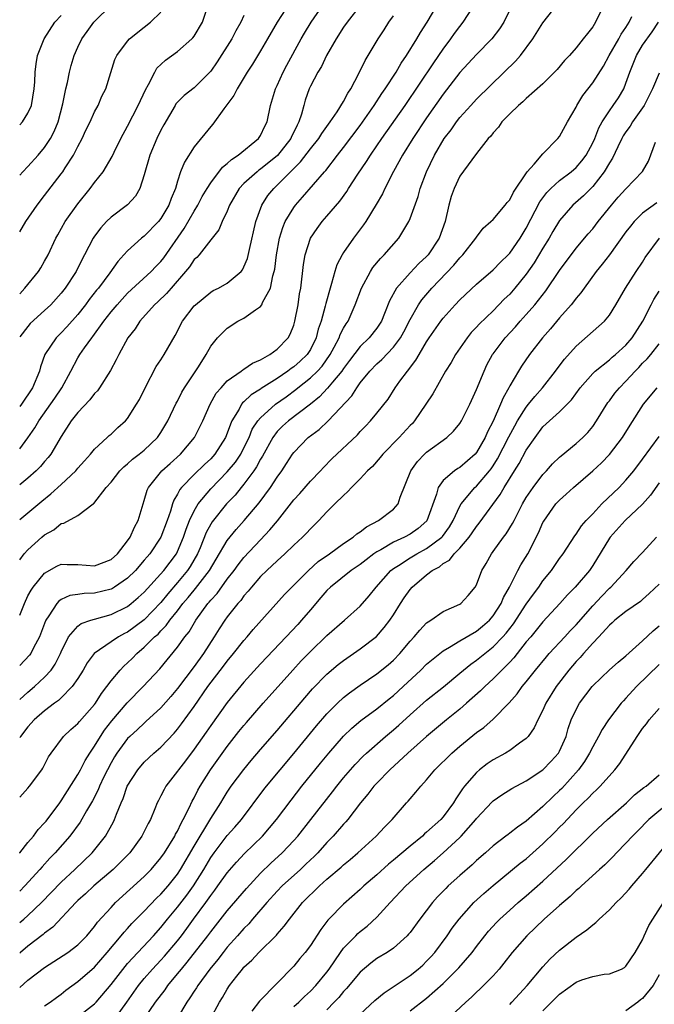
# Model space of a CAD drawing. Units: inches. Extents: x 2499000 to 2502000, y 1476000 to 1479000.
# Drawn here: x 2499000 to 2499076, y 1478169 to 1478287 of the extents above; entities that cross this region are included whole.
import ezdxf

# ---------------------------------------------------------------- set-up
doc = ezdxf.new("R2010")
doc.units = ezdxf.units.IN
doc.header["$MEASUREMENT"] = 0
doc.layers.add('LD24991476_2ft', color=162, linetype='Continuous')

msp = doc.modelspace()

# ---------------------------------------------------------------- linework, layer by layer
at = {"layer": 'LD24991476_2ft'}
for points, elevation in [([(2499032.58, 1478289.42), (2499031.02, 1478287), (2499029.82, 1478285), (2499029, 1478283.57), (2499028.03, 1478281.97), (2499027.38, 1478281), (2499026.17, 1478279), (2499025.8, 1478278.2), (2499024.57, 1478276.57), (2499023.25, 1478274.75), (2499023, 1478274.46), (2499021, 1478271.99), (2499019.83, 1478270.17), (2499019.37, 1478269), (2499019, 1478267.89), (2499018.75, 1478267), (2499018.22, 1478265.78), (2499017.96, 1478265), (2499017, 1478263.38), (2499016.7, 1478263), (2499015, 1478261.24), (2499014.68, 1478261), (2499013, 1478259.5), (2499012.55, 1478259), (2499011.8, 1478258.21), (2499010.84, 1478256.84), (2499009.48, 1478255), (2499009.26, 1478254.74), (2499008.38, 1478253.62), (2499007.93, 1478253), (2499007, 1478251.81), (2499005.68, 1478250.32), (2499005, 1478249.6), (2499004.38, 1478249), (2499003.01, 1478246.99), (2499002.5, 1478245.5), (2499002.38, 1478245), (2499001.55, 1478243), (2499000.2, 1478241), (2499000, 1478240.72)], 7734), ([(2499000, 1478205.47), (2499001, 1478206.35), (2499001.78, 1478207), (2499003, 1478208.14), (2499003.79, 1478209), (2499004.29, 1478209.71), (2499004.92, 1478211), (2499005, 1478211.2), (2499005.89, 1478213), (2499007, 1478214.28), (2499007.41, 1478214.59), (2499008.55, 1478215), (2499009, 1478215.14), (2499011, 1478215.68), (2499013, 1478216.66), (2499013.43, 1478217), (2499014.28, 1478217.72), (2499015, 1478218.39), (2499017.34, 1478221), (2499018.87, 1478223), (2499019, 1478223.26), (2499019.73, 1478225), (2499020.04, 1478225.96), (2499020.44, 1478227), (2499021, 1478228.18), (2499021.49, 1478229), (2499023, 1478230.81), (2499025, 1478232.86), (2499025.97, 1478234.03), (2499026.61, 1478235), (2499027, 1478235.75), (2499027.61, 1478237), (2499028.01, 1478237.99), (2499028.68, 1478239), (2499029, 1478239.39), (2499030.81, 1478241), (2499032.09, 1478241.91), (2499033.23, 1478242.77), (2499033.49, 1478243), (2499035, 1478244.2), (2499035.84, 1478245), (2499036.4, 1478245.6), (2499037.39, 1478247), (2499037.88, 1478247.88), (2499038.46, 1478249), (2499038.6, 1478249.4), (2499039, 1478250.17), (2499039.31, 1478250.69), (2499039.53, 1478251), (2499040.41, 1478253), (2499041.15, 1478255), (2499042.22, 1478257), (2499042.52, 1478257.48), (2499043.43, 1478258.57), (2499043.88, 1478259), (2499045.65, 1478261), (2499046.84, 1478263), (2499047, 1478263.39), (2499047.96, 1478266.04), (2499048.23, 1478267), (2499048.97, 1478269), (2499049.93, 1478271), (2499051.12, 1478273), (2499051.94, 1478274.06), (2499052.58, 1478275), (2499053, 1478275.55), (2499054.3, 1478277), (2499055, 1478277.76), (2499058.35, 1478281), (2499059.68, 1478282.32), (2499060.28, 1478283), (2499061.8, 1478285), (2499063, 1478286.93), (2499064.79, 1478289.21)], 7720), ([(2499000, 1478268.59), (2499000.38, 1478269), (2499001, 1478269.64), (2499002.21, 1478271), (2499003, 1478271.93), (2499003.71, 1478273), (2499004.16, 1478273.84), (2499004.63, 1478275), (2499005.19, 1478277.19), (2499005.55, 1478279), (2499005.74, 1478279.74), (2499006, 1478281), (2499006.2, 1478281.8), (2499006.57, 1478283), (2499007, 1478284.01), (2499007.48, 1478285), (2499008.11, 1478285.89), (2499008.93, 1478287), (2499009, 1478287.08), (2499011, 1478289.05)], 7742), ([(2499041, 1478289.04), (2499039.41, 1478287), (2499039, 1478286.41), (2499038.1, 1478285), (2499036.94, 1478283), (2499036.32, 1478281.68), (2499035.89, 1478281), (2499035, 1478279.33), (2499034.85, 1478279), (2499034.37, 1478277.63), (2499034.2, 1478277), (2499033.93, 1478275.93), (2499033.62, 1478275), (2499033.39, 1478274.61), (2499033, 1478273.78), (2499032.74, 1478273.27), (2499032.63, 1478273), (2499031.03, 1478270.97), (2499029, 1478269.3), (2499028.81, 1478269.19), (2499028.58, 1478269), (2499027, 1478267.59), (2499026.43, 1478267), (2499025.28, 1478265), (2499025, 1478264.28), (2499024.38, 1478263), (2499023.99, 1478262.01), (2499023, 1478260.8), (2499021.59, 1478259), (2499021.31, 1478258.69), (2499021, 1478258.43), (2499020.44, 1478257.56), (2499019.98, 1478257), (2499018.22, 1478255), (2499017.66, 1478254.34), (2499016.64, 1478253.36), (2499016.24, 1478253), (2499014.48, 1478251), (2499013.91, 1478250.09), (2499013.04, 1478249), (2499011.93, 1478247), (2499011.63, 1478246.37), (2499010.93, 1478245.07), (2499009.62, 1478243), (2499009.36, 1478242.64), (2499009, 1478242.3), (2499008.45, 1478241.55), (2499007, 1478240.02), (2499006.19, 1478239), (2499005, 1478237.14), (2499003.74, 1478235), (2499003.41, 1478234.59), (2499003, 1478234.12), (2499002.5, 1478233.5), (2499001.99, 1478233), (2499001, 1478232.12), (2499000, 1478231.29)], 7730), ([(2499000, 1478235.63), (2499001, 1478236.96), (2499001.82, 1478238.18), (2499002.29, 1478239), (2499004.25, 1478241.75), (2499005.09, 1478243), (2499006.14, 1478245), (2499007, 1478246.59), (2499007.24, 1478247), (2499007.8, 1478247.8), (2499008.67, 1478249), (2499008.82, 1478249.18), (2499010.12, 1478251), (2499011, 1478252.13), (2499011.73, 1478253), (2499012.33, 1478253.67), (2499013, 1478254.37), (2499015.83, 1478257), (2499016.39, 1478257.61), (2499017, 1478258.2), (2499017.36, 1478258.64), (2499019.81, 1478262.19), (2499021, 1478264.26), (2499021.46, 1478265), (2499021.98, 1478266.02), (2499022.56, 1478267), (2499023, 1478267.69), (2499024.43, 1478269.57), (2499025, 1478270), (2499025.5, 1478270.5), (2499026.32, 1478271), (2499028.76, 1478273), (2499029, 1478273.37), (2499029.51, 1478274.49), (2499029.79, 1478275), (2499030.21, 1478277), (2499030.79, 1478279), (2499031, 1478279.41), (2499031.73, 1478281), (2499032.16, 1478281.84), (2499033.89, 1478285), (2499034.29, 1478285.71), (2499035.09, 1478287), (2499036.45, 1478289)], 7732), ([(2499000, 1478222.28), (2499000.55, 1478223), (2499001, 1478223.47), (2499002.65, 1478225), (2499003, 1478225.3), (2499004.11, 1478225.89), (2499005, 1478226.66), (2499005.31, 1478226.69), (2499007, 1478227.63), (2499008.84, 1478229), (2499008.94, 1478229.06), (2499010.42, 1478231), (2499011, 1478231.64), (2499012.05, 1478233), (2499012.53, 1478233.47), (2499013, 1478233.84), (2499013.6, 1478234.4), (2499014.4, 1478235), (2499015, 1478235.49), (2499016.59, 1478237), (2499016.77, 1478237.23), (2499017, 1478237.59), (2499017.85, 1478239), (2499018.86, 1478241.14), (2499019, 1478241.39), (2499019.54, 1478242.46), (2499019.86, 1478243), (2499021.51, 1478245.51), (2499022.46, 1478247), (2499023, 1478248), (2499023.83, 1478249), (2499024.4, 1478249.6), (2499025, 1478250.19), (2499026.25, 1478251), (2499027, 1478251.37), (2499028.39, 1478252.39), (2499029, 1478252.79), (2499029.15, 1478253), (2499029.25, 1478253.25), (2499030.18, 1478255), (2499030.47, 1478256.47), (2499030.64, 1478257), (2499030.71, 1478257.29), (2499030.93, 1478259), (2499031.3, 1478261), (2499031.69, 1478262.31), (2499031.98, 1478263), (2499033, 1478264.72), (2499033.21, 1478265), (2499034.07, 1478265.93), (2499036.7, 1478269), (2499036.85, 1478269.15), (2499038.26, 1478271), (2499039, 1478271.92), (2499041, 1478274.58), (2499042.7, 1478277), (2499043.59, 1478278.41), (2499044.01, 1478279), (2499045.31, 1478281), (2499045.93, 1478282.07), (2499046.58, 1478283), (2499047.82, 1478285), (2499048.24, 1478285.76), (2499049.05, 1478287), (2499050.22, 1478289)], 7726), ([(2499000, 1478215.6), (2499000.56, 1478217), (2499001, 1478217.92), (2499001.37, 1478218.63), (2499001.62, 1478219), (2499003, 1478220.65), (2499004.49, 1478221.51), (2499005, 1478221.75), (2499005.72, 1478221.72), (2499007, 1478221.73), (2499009, 1478221.56), (2499011, 1478222.31), (2499011.77, 1478223), (2499013, 1478224.55), (2499013.3, 1478225), (2499013.81, 1478226.19), (2499014.25, 1478227), (2499014.86, 1478229), (2499015, 1478229.4), (2499015.35, 1478230.65), (2499015.51, 1478231), (2499017.13, 1478233), (2499018.11, 1478233.89), (2499019.37, 1478235), (2499021.05, 1478237), (2499022.04, 1478239), (2499022.93, 1478241), (2499023.67, 1478242.33), (2499024.24, 1478243), (2499025, 1478243.81), (2499026.68, 1478245), (2499026.85, 1478245.15), (2499027, 1478245.22), (2499028.05, 1478245.95), (2499029, 1478246.37), (2499030.11, 1478247), (2499031, 1478247.65), (2499032.32, 1478249), (2499032.56, 1478249.44), (2499033, 1478250.52), (2499033.14, 1478251), (2499033.52, 1478253), (2499033.71, 1478254.29), (2499033.84, 1478255), (2499034.18, 1478257.82), (2499034.38, 1478259), (2499035, 1478261), (2499035.81, 1478262.19), (2499036.43, 1478263), (2499037, 1478263.64), (2499038.53, 1478265.47), (2499039.38, 1478266.62), (2499039.6, 1478267), (2499040.71, 1478268.71), (2499041.76, 1478270.24), (2499042.23, 1478271), (2499043, 1478272.11), (2499043.59, 1478273), (2499046.4, 1478277), (2499049.87, 1478282.13), (2499051, 1478283.76), (2499051.93, 1478285), (2499052.36, 1478285.64), (2499053, 1478286.49), (2499053.41, 1478287), (2499054.7, 1478289)], 7724), ([(2499059.26, 1478289), (2499058.29, 1478287), (2499057.78, 1478286.22), (2499056.83, 1478285), (2499055, 1478283.14), (2499053, 1478280.94), (2499051, 1478278.35), (2499049, 1478275.48), (2499047.32, 1478273), (2499046.08, 1478271), (2499045.02, 1478269.02), (2499043.98, 1478267), (2499043.67, 1478266.33), (2499042.94, 1478265.06), (2499041.67, 1478263), (2499041.39, 1478262.61), (2499040.19, 1478261), (2499039, 1478259.27), (2499038.83, 1478259), (2499038.2, 1478257.8), (2499037.95, 1478257), (2499037.56, 1478255.56), (2499037.37, 1478255), (2499036.86, 1478253.14), (2499036.8, 1478252.8), (2499036.3, 1478251), (2499035.95, 1478250.04), (2499035.7, 1478249), (2499035, 1478247.6), (2499034.62, 1478247), (2499033.79, 1478246.21), (2499033, 1478245.52), (2499032.68, 1478245.32), (2499032.28, 1478245), (2499031, 1478244.12), (2499029.09, 1478242.91), (2499029, 1478242.84), (2499027.86, 1478242.14), (2499027, 1478241.29), (2499026.84, 1478241.16), (2499026.72, 1478241), (2499026.41, 1478240.41), (2499025.55, 1478239), (2499025.37, 1478238.63), (2499025, 1478237.54), (2499024.78, 1478237), (2499023.51, 1478235), (2499023, 1478234.44), (2499022.25, 1478233.75), (2499021, 1478232.53), (2499019.49, 1478231), (2499019.27, 1478230.73), (2499019, 1478230.19), (2499018.54, 1478229.46), (2499018.38, 1478229), (2499018.14, 1478228.14), (2499017.74, 1478227), (2499016.98, 1478225), (2499015.65, 1478223), (2499015.35, 1478222.65), (2499015, 1478222.22), (2499013.94, 1478221), (2499013, 1478220.07), (2499011.43, 1478219), (2499011.17, 1478218.83), (2499011, 1478218.75), (2499009, 1478218.24), (2499007.78, 1478218.22), (2499007, 1478218.09), (2499006.04, 1478217.96), (2499005, 1478217.49), (2499004.71, 1478217.29), (2499004.47, 1478217), (2499003.52, 1478215.52), (2499003.15, 1478215), (2499003.09, 1478214.91), (2499002.37, 1478213), (2499001.66, 1478211.66), (2499001.34, 1478211), (2499001.2, 1478210.8), (2499000, 1478209.53)], 7722), ([(2499070.3, 1478289), (2499069.34, 1478287), (2499069, 1478286.45), (2499068.35, 1478285.65), (2499067.86, 1478285), (2499067, 1478283.92), (2499066.19, 1478283), (2499065.61, 1478282.39), (2499064.7, 1478281.3), (2499063, 1478279.6), (2499061, 1478277.84), (2499060.59, 1478277.41), (2499060.07, 1478277), (2499059, 1478275.97), (2499058.07, 1478275), (2499057.64, 1478274.36), (2499057, 1478273.71), (2499056.71, 1478273.29), (2499056.41, 1478273), (2499055, 1478271.19), (2499054.43, 1478270.43), (2499053, 1478268.48), (2499052.3, 1478267), (2499051.96, 1478266.04), (2499051.67, 1478265), (2499051.22, 1478263), (2499050.51, 1478261), (2499049.17, 1478259), (2499049, 1478258.82), (2499048.06, 1478257.94), (2499047, 1478256.84), (2499045.35, 1478255), (2499044.52, 1478253.48), (2499043.94, 1478251.94), (2499043.55, 1478251), (2499043.34, 1478250.66), (2499043, 1478250.16), (2499042.09, 1478249), (2499041, 1478247.95), (2499039.71, 1478246.29), (2499039, 1478245.32), (2499038.79, 1478245), (2499037.68, 1478243.68), (2499037.07, 1478242.93), (2499036.1, 1478241.9), (2499035, 1478241), (2499032.38, 1478239), (2499031.65, 1478238.35), (2499031, 1478237.71), (2499030.46, 1478237), (2499029.24, 1478234.76), (2499029, 1478234.39), (2499028.53, 1478233.47), (2499028.19, 1478233), (2499027, 1478231.4), (2499026.66, 1478231), (2499025.93, 1478230.07), (2499024.91, 1478229), (2499023.17, 1478226.83), (2499023, 1478226.55), (2499022.45, 1478225.55), (2499021.72, 1478223.72), (2499021.42, 1478223), (2499020.54, 1478221.46), (2499020.22, 1478221), (2499019, 1478219.55), (2499017.82, 1478218.18), (2499017, 1478217.15), (2499015, 1478215.05), (2499013, 1478213.57), (2499012.61, 1478213.39), (2499011.91, 1478213), (2499011, 1478212.4), (2499008.97, 1478211), (2499008.12, 1478209.88), (2499007.64, 1478209), (2499007, 1478207.99), (2499006.33, 1478207), (2499005, 1478205.66), (2499004.66, 1478205.34), (2499004.2, 1478205), (2499003, 1478204.08), (2499001.76, 1478203), (2499001, 1478202.17), (2499000.11, 1478201), (2499000, 1478200.83)], 7718), ([(2499000, 1478254.3), (2499000.63, 1478255), (2499002.25, 1478257), (2499002.55, 1478257.45), (2499003, 1478258.22), (2499003.42, 1478259), (2499004.35, 1478261), (2499004.58, 1478261.42), (2499005.49, 1478263), (2499007, 1478265.14), (2499008.49, 1478267), (2499009, 1478267.71), (2499010.04, 1478269), (2499011.15, 1478270.85), (2499011.38, 1478271.38), (2499012.18, 1478273), (2499013, 1478274.48), (2499014.28, 1478277), (2499015.13, 1478278.87), (2499015.51, 1478279.51), (2499016.27, 1478281), (2499016.53, 1478281.47), (2499017.55, 1478282.45), (2499019, 1478283.5), (2499020.71, 1478285), (2499020.86, 1478285.14), (2499021, 1478285.34), (2499022.02, 1478287), (2499022.48, 1478288.48)], 7738), ([(2499000, 1478261.79), (2499000.73, 1478263), (2499002.09, 1478265), (2499003, 1478266.13), (2499005, 1478268.75), (2499005.18, 1478269), (2499005.46, 1478269.46), (2499006.47, 1478271), (2499007, 1478272.03), (2499007.53, 1478273), (2499007.98, 1478274.02), (2499008.47, 1478275), (2499009, 1478276.22), (2499009.43, 1478277), (2499009.91, 1478278.09), (2499010.36, 1478279), (2499010.97, 1478280.97), (2499011.47, 1478282.53), (2499011.68, 1478283), (2499013, 1478284.75), (2499013.22, 1478285), (2499015, 1478286.41), (2499015.76, 1478287), (2499017, 1478288.23)], 7740), ([(2499000, 1478274.65), (2499000.32, 1478275), (2499001, 1478276.06), (2499001.42, 1478277), (2499001.76, 1478279), (2499001.83, 1478279.83), (2499001.86, 1478281), (2499001.99, 1478282.01), (2499002.16, 1478283), (2499002.95, 1478285), (2499004.24, 1478287), (2499005, 1478287.84)], 7744), ([(2499027, 1478287.81), (2499026.63, 1478287), (2499026.03, 1478285.97), (2499025.54, 1478285), (2499023.76, 1478282.24), (2499023, 1478281.13), (2499022.89, 1478281), (2499021, 1478279.12), (2499019.81, 1478278.19), (2499019, 1478277.39), (2499018.82, 1478277.18), (2499018.7, 1478277), (2499017.34, 1478274.66), (2499017, 1478274.03), (2499016.5, 1478273), (2499015.65, 1478271), (2499015, 1478268.65), (2499014.47, 1478267), (2499013.94, 1478266.06), (2499012.99, 1478265.01), (2499011, 1478263.52), (2499010.47, 1478263), (2499009.75, 1478262.25), (2499009, 1478261.25), (2499008.84, 1478261), (2499007.8, 1478259), (2499007.51, 1478258.49), (2499006.79, 1478257), (2499005.48, 1478255), (2499005, 1478254.4), (2499003.73, 1478253), (2499003, 1478252.3), (2499001.28, 1478250.72), (2499001, 1478250.39), (2499000, 1478249.12)], 7736), ([(2499000, 1478227.12), (2499001, 1478227.95), (2499002.65, 1478229.35), (2499003.76, 1478230.24), (2499005, 1478231.36), (2499006.75, 1478233), (2499007, 1478233.3), (2499007.8, 1478234.2), (2499008.54, 1478235), (2499009, 1478235.59), (2499010.54, 1478237), (2499010.77, 1478237.23), (2499011, 1478237.42), (2499011.81, 1478238.19), (2499012.73, 1478239), (2499013, 1478239.31), (2499014.08, 1478241), (2499014.41, 1478241.59), (2499015.1, 1478243), (2499016.44, 1478245.56), (2499017, 1478246.37), (2499017.41, 1478247), (2499018.7, 1478249.3), (2499019.59, 1478251), (2499021, 1478252.85), (2499021.15, 1478253), (2499023, 1478254.51), (2499023.31, 1478254.69), (2499023.94, 1478255), (2499025, 1478255.6), (2499026.66, 1478257), (2499026.81, 1478257.19), (2499027, 1478257.55), (2499027.43, 1478258.57), (2499027.66, 1478259.66), (2499028.44, 1478263), (2499029.14, 1478265), (2499029.87, 1478266.13), (2499030.58, 1478267), (2499031, 1478267.38), (2499032.61, 1478269), (2499032.81, 1478269.19), (2499033, 1478269.4), (2499033.81, 1478270.19), (2499035, 1478271.76), (2499036, 1478273), (2499036.38, 1478273.62), (2499037.4, 1478275), (2499038.23, 1478276.23), (2499039, 1478277.48), (2499039.52, 1478278.48), (2499039.88, 1478279), (2499040.84, 1478280.84), (2499041.58, 1478282.42), (2499041.95, 1478283), (2499043.17, 1478285), (2499043.9, 1478286.1), (2499044.46, 1478287), (2499045, 1478287.8)], 7728), ([(2499000, 1478193.71), (2499001, 1478194.79), (2499001.18, 1478195), (2499002.66, 1478197), (2499002.8, 1478197.2), (2499003.46, 1478198.54), (2499003.78, 1478199), (2499005.28, 1478201), (2499006.17, 1478201.83), (2499007, 1478202.56), (2499007.19, 1478202.81), (2499009, 1478204.86), (2499009.11, 1478205), (2499009.84, 1478206.16), (2499010.5, 1478207), (2499011, 1478207.69), (2499012.1, 1478209), (2499012.54, 1478209.46), (2499013, 1478209.87), (2499013.57, 1478210.43), (2499014.11, 1478211), (2499015, 1478211.74), (2499016.25, 1478213), (2499016.66, 1478213.34), (2499017, 1478213.72), (2499017.65, 1478214.35), (2499018.09, 1478215), (2499019, 1478216.14), (2499019.64, 1478217), (2499020.27, 1478217.73), (2499021, 1478218.63), (2499021.18, 1478218.82), (2499022.87, 1478221), (2499023.65, 1478222.35), (2499025, 1478224.61), (2499026.08, 1478225.92), (2499027.04, 1478227), (2499028.85, 1478229.15), (2499030.21, 1478231), (2499031, 1478232.21), (2499031.58, 1478233), (2499032.14, 1478233.86), (2499032.85, 1478235), (2499033, 1478235.2), (2499034.73, 1478237), (2499036.04, 1478237.96), (2499037.16, 1478239), (2499039.98, 1478242.02), (2499040.59, 1478243), (2499041, 1478243.57), (2499042.15, 1478245), (2499043, 1478245.87), (2499043.6, 1478246.4), (2499045, 1478247.87), (2499045.84, 1478249), (2499046.26, 1478249.74), (2499047, 1478251.23), (2499048.01, 1478253), (2499048.41, 1478253.59), (2499049.63, 1478255), (2499052.26, 1478257.74), (2499053, 1478258.64), (2499053.36, 1478259), (2499054.92, 1478261), (2499055, 1478261.13), (2499055.8, 1478262.2), (2499056.73, 1478263), (2499057, 1478263.27), (2499058.45, 1478265), (2499058.68, 1478265.32), (2499059, 1478265.63), (2499059.45, 1478266.55), (2499061.1, 1478269), (2499061.93, 1478269.93), (2499063, 1478271.17), (2499064.81, 1478273), (2499065, 1478273.24), (2499065.96, 1478275), (2499067, 1478276.8), (2499067.1, 1478277), (2499067.82, 1478278.18), (2499069, 1478279.71), (2499070.28, 1478281.72), (2499070.99, 1478283), (2499072.15, 1478285), (2499072.44, 1478285.56), (2499073, 1478286.38), (2499073.38, 1478287), (2499073.69, 1478287.69)], 7716), ([(2499000, 1478186.97), (2499000.03, 1478187), (2499001, 1478188.23), (2499001.65, 1478189), (2499002.22, 1478189.78), (2499003, 1478190.59), (2499003.18, 1478190.82), (2499004.83, 1478193), (2499005, 1478193.24), (2499007, 1478196.44), (2499007.32, 1478197), (2499007.89, 1478198.11), (2499008.44, 1478199), (2499009, 1478199.83), (2499009.71, 1478201), (2499010.23, 1478201.77), (2499011.11, 1478202.89), (2499012.94, 1478205.06), (2499014.86, 1478207), (2499016.86, 1478209.14), (2499019, 1478211.75), (2499019.9, 1478213), (2499020.39, 1478213.61), (2499021.2, 1478215), (2499022.64, 1478217), (2499022.81, 1478217.19), (2499023, 1478217.42), (2499023.77, 1478218.23), (2499025, 1478219.93), (2499025.83, 1478221), (2499026.31, 1478221.69), (2499027, 1478222.56), (2499029, 1478224.7), (2499030.13, 1478225.87), (2499031.03, 1478226.97), (2499033, 1478229.5), (2499033.72, 1478230.28), (2499035, 1478231.74), (2499036.23, 1478233), (2499036.59, 1478233.41), (2499037.57, 1478234.43), (2499040.67, 1478237.33), (2499041, 1478237.72), (2499041.62, 1478238.38), (2499042.24, 1478239), (2499043, 1478239.92), (2499044.37, 1478241.63), (2499045.22, 1478243), (2499045.78, 1478243.78), (2499046.68, 1478245), (2499047.7, 1478246.3), (2499048.09, 1478247), (2499049, 1478248.52), (2499049.31, 1478249), (2499050.7, 1478251), (2499051, 1478251.39), (2499052.45, 1478253), (2499053, 1478253.58), (2499055, 1478255.45), (2499057, 1478257.18), (2499057.89, 1478258.11), (2499058.82, 1478259), (2499059, 1478259.19), (2499060.27, 1478261), (2499061, 1478262.21), (2499062.63, 1478265.37), (2499063.48, 1478266.52), (2499063.96, 1478267), (2499065, 1478267.94), (2499066.39, 1478269), (2499067, 1478269.53), (2499067.69, 1478270.31), (2499068.19, 1478271), (2499069, 1478272.49), (2499069.23, 1478273), (2499069.72, 1478274.28), (2499070.13, 1478275), (2499071, 1478276.34), (2499071.47, 1478277), (2499072.08, 1478277.92), (2499072.73, 1478279), (2499073, 1478279.69), (2499073.45, 1478281), (2499074.25, 1478283), (2499075, 1478284.23), (2499076.15, 1478285.85), (2499076.9, 1478287)], 7714), ([(2499077, 1478280.86), (2499076.21, 1478279), (2499075.19, 1478277), (2499073.8, 1478275), (2499073.5, 1478274.5), (2499073, 1478273.83), (2499072.67, 1478273.33), (2499072.49, 1478273), (2499072, 1478272), (2499071.37, 1478270.63), (2499071, 1478270.09), (2499070.38, 1478269), (2499069, 1478267.25), (2499067.89, 1478266.11), (2499066.61, 1478265), (2499065, 1478263.14), (2499064.2, 1478261.8), (2499063.76, 1478261), (2499063, 1478259.79), (2499061.95, 1478258.05), (2499061, 1478256.69), (2499059.63, 1478255), (2499059, 1478254.27), (2499058.35, 1478253.65), (2499057, 1478252.27), (2499055.33, 1478250.67), (2499055, 1478250.29), (2499054.37, 1478249.63), (2499053.86, 1478249), (2499052.48, 1478247), (2499051.95, 1478246.05), (2499051.27, 1478245), (2499049.74, 1478242.26), (2499048.92, 1478241), (2499047.55, 1478239), (2499047.29, 1478238.71), (2499047, 1478238.43), (2499045.69, 1478237), (2499043.73, 1478235), (2499043.42, 1478234.58), (2499042.47, 1478233.53), (2499041.89, 1478233), (2499041, 1478232.03), (2499039.95, 1478231), (2499039.51, 1478230.49), (2499039, 1478230.04), (2499037.95, 1478229), (2499037, 1478228.04), (2499036.02, 1478227), (2499035, 1478226.02), (2499034.53, 1478225.47), (2499034.07, 1478225), (2499033, 1478224.04), (2499031.93, 1478223), (2499031, 1478222.17), (2499029.76, 1478221), (2499029, 1478220.25), (2499027.9, 1478219), (2499027.51, 1478218.49), (2499027, 1478217.93), (2499026.61, 1478217.39), (2499026.26, 1478217), (2499025, 1478215.4), (2499024.7, 1478215), (2499024.03, 1478213.97), (2499023.43, 1478213), (2499022.14, 1478211), (2499021, 1478209.44), (2499019, 1478206.79), (2499018.19, 1478205.81), (2499017, 1478204.45), (2499015.2, 1478202.8), (2499015, 1478202.62), (2499014.17, 1478201.83), (2499013.26, 1478201), (2499013, 1478200.75), (2499011.7, 1478199), (2499011.43, 1478198.57), (2499011, 1478197.84), (2499010.56, 1478197), (2499010.13, 1478196.13), (2499009.6, 1478195), (2499009.43, 1478194.57), (2499008.75, 1478193.25), (2499008.05, 1478192.05), (2499007.3, 1478190.7), (2499006.05, 1478189), (2499004.27, 1478187), (2499003.64, 1478186.36), (2499002.69, 1478185.31), (2499002.43, 1478185), (2499000.63, 1478183), (2499000, 1478182.38)], 7712), ([(2499000, 1478178.61), (2499000.48, 1478179), (2499001, 1478179.45), (2499002.64, 1478181), (2499005, 1478183.46), (2499006.65, 1478185), (2499008.73, 1478187), (2499010.33, 1478189), (2499011.28, 1478190.72), (2499011.41, 1478191), (2499011.64, 1478191.64), (2499012.21, 1478193), (2499012.45, 1478193.55), (2499012.96, 1478195), (2499014.22, 1478197), (2499015, 1478197.89), (2499016.17, 1478199), (2499017, 1478199.73), (2499018.59, 1478201.41), (2499019, 1478201.88), (2499019.49, 1478202.51), (2499021, 1478204.61), (2499022.67, 1478207), (2499024.54, 1478209.46), (2499025, 1478210.09), (2499025.76, 1478211), (2499027, 1478212.57), (2499027.39, 1478213), (2499028.13, 1478213.87), (2499031.9, 1478218.1), (2499032.76, 1478219), (2499034.76, 1478221), (2499035.94, 1478222.06), (2499037.29, 1478223), (2499039, 1478224.23), (2499040.17, 1478225), (2499040.61, 1478225.39), (2499041, 1478225.65), (2499041.74, 1478226.26), (2499043.19, 1478227), (2499045, 1478228.39), (2499045.55, 1478229), (2499045.81, 1478229.81), (2499047.08, 1478233), (2499047.88, 1478234.12), (2499048.75, 1478235), (2499049, 1478235.23), (2499051.42, 1478237), (2499052.23, 1478237.76), (2499053, 1478238.68), (2499053.2, 1478239), (2499054.19, 1478241), (2499055, 1478242.79), (2499055.91, 1478245), (2499056.26, 1478245.74), (2499056.94, 1478247), (2499057, 1478247.09), (2499058.45, 1478249), (2499059.68, 1478250.32), (2499060.26, 1478251), (2499061, 1478251.82), (2499062.01, 1478253), (2499063.33, 1478254.67), (2499065, 1478257.1), (2499067, 1478259.79), (2499068.46, 1478261.54), (2499069, 1478262.15), (2499069.66, 1478263), (2499071.26, 1478265), (2499072.06, 1478265.94), (2499073, 1478266.96), (2499074.97, 1478269.03), (2499075.72, 1478270.28), (2499076.56, 1478272.56)], 7710), ([(2499076.73, 1478265.27), (2499075, 1478264), (2499073.97, 1478263), (2499073.53, 1478262.47), (2499073, 1478261.77), (2499071, 1478259.01), (2499070.14, 1478257.86), (2499069.43, 1478257), (2499067.95, 1478255), (2499067.57, 1478254.43), (2499067, 1478253.79), (2499066.67, 1478253.33), (2499066.39, 1478253), (2499065, 1478251.42), (2499063.91, 1478250.09), (2499062.96, 1478249), (2499061.4, 1478247), (2499060.41, 1478245.59), (2499060.04, 1478245), (2499059, 1478243.24), (2499058.88, 1478243), (2499058.2, 1478241.8), (2499057.89, 1478241), (2499057, 1478238.98), (2499056.32, 1478237.68), (2499056.04, 1478237), (2499055, 1478235.19), (2499054.83, 1478235), (2499053, 1478233.41), (2499052.74, 1478233.26), (2499052.37, 1478233), (2499051, 1478231.82), (2499050.39, 1478231), (2499050.19, 1478230.19), (2499049.02, 1478226.98), (2499047.96, 1478226.03), (2499047, 1478225.37), (2499046.33, 1478225), (2499045, 1478224.39), (2499043.49, 1478223.49), (2499043, 1478223.23), (2499042.66, 1478223), (2499041.71, 1478222.29), (2499041, 1478221.73), (2499039.92, 1478221), (2499037.41, 1478219), (2499037, 1478218.6), (2499036.27, 1478217.73), (2499035, 1478216.26), (2499033.95, 1478215), (2499033.5, 1478214.5), (2499032.1, 1478213), (2499029, 1478209.75), (2499027, 1478207.56), (2499025, 1478205.11), (2499023, 1478202.33), (2499022.46, 1478201.54), (2499021, 1478199.47), (2499019.95, 1478198.05), (2499019.12, 1478197), (2499019, 1478196.81), (2499017.6, 1478195), (2499017.38, 1478194.62), (2499017, 1478193.85), (2499016.7, 1478193.3), (2499016.55, 1478193), (2499016.27, 1478192.27), (2499015.73, 1478191), (2499015.46, 1478190.54), (2499014.7, 1478189), (2499013.25, 1478187), (2499012.15, 1478185.85), (2499011.27, 1478185), (2499008.92, 1478183), (2499007.93, 1478182.07), (2499007, 1478181.25), (2499006.74, 1478181), (2499003.98, 1478178.02), (2499003, 1478177.31), (2499002.84, 1478177.16), (2499001, 1478175.74), (2499000.11, 1478175), (2499000, 1478174.91)], 7708), ([(2499000, 1478170.78), (2499001, 1478171.67), (2499003, 1478173.2), (2499004.11, 1478173.89), (2499005.78, 1478175), (2499007, 1478175.93), (2499008.07, 1478177), (2499009, 1478178.1), (2499009.37, 1478178.63), (2499011, 1478180.42), (2499011.55, 1478181), (2499015, 1478184.14), (2499015.84, 1478185), (2499017, 1478186.38), (2499017.43, 1478187), (2499018.67, 1478189), (2499018.77, 1478189.23), (2499019, 1478189.6), (2499019.44, 1478190.56), (2499019.7, 1478191), (2499020.41, 1478192.41), (2499020.78, 1478193.22), (2499021, 1478193.62), (2499021.46, 1478194.54), (2499021.73, 1478195), (2499022.99, 1478197), (2499025, 1478199.81), (2499026.4, 1478201.6), (2499027, 1478202.34), (2499027.3, 1478202.7), (2499029.32, 1478205), (2499032.89, 1478209), (2499033.9, 1478210.1), (2499035, 1478211.24), (2499037, 1478213.17), (2499039.1, 1478215), (2499041, 1478216.71), (2499042.08, 1478217.92), (2499042.93, 1478219), (2499044.7, 1478221), (2499045, 1478221.23), (2499045.61, 1478221.61), (2499047, 1478222.53), (2499047.81, 1478223), (2499049, 1478223.62), (2499050.83, 1478225), (2499050.91, 1478225.09), (2499051.74, 1478226.26), (2499052.19, 1478227), (2499053, 1478228.75), (2499053.15, 1478229), (2499054.82, 1478231), (2499055, 1478231.15), (2499056.56, 1478233), (2499056.75, 1478233.25), (2499057, 1478233.6), (2499057.55, 1478234.45), (2499058.9, 1478237.1), (2499059.6, 1478238.4), (2499059.95, 1478239), (2499061, 1478240.66), (2499061.28, 1478241), (2499062.04, 1478241.96), (2499062.95, 1478243), (2499064.51, 1478245), (2499064.71, 1478245.29), (2499065.58, 1478246.42), (2499067, 1478248.01), (2499070.4, 1478251), (2499071, 1478251.75), (2499071.77, 1478253), (2499072.93, 1478255), (2499074.24, 1478257), (2499075, 1478258.13), (2499075.33, 1478258.67), (2499077.02, 1478261)], 7706), ([(2499003, 1478168.56), (2499003.65, 1478169), (2499004.42, 1478169.58), (2499005, 1478169.99), (2499005.56, 1478170.44), (2499007, 1478171.49), (2499009, 1478173.24), (2499010.55, 1478175), (2499012.23, 1478177), (2499012.57, 1478177.43), (2499013, 1478177.89), (2499013.52, 1478178.48), (2499015, 1478179.97), (2499016.48, 1478181.52), (2499017, 1478182.01), (2499017.87, 1478183), (2499019, 1478184.41), (2499019.38, 1478185), (2499021, 1478187.81), (2499023, 1478191.13), (2499024.2, 1478193), (2499024.49, 1478193.51), (2499025, 1478194.3), (2499025.48, 1478195), (2499026.98, 1478197.02), (2499027.88, 1478198.12), (2499029, 1478199.44), (2499031, 1478201.74), (2499034.33, 1478205.67), (2499035.27, 1478206.73), (2499037, 1478208.49), (2499038.34, 1478209.66), (2499039, 1478210.17), (2499041, 1478211.56), (2499042.95, 1478213.05), (2499043.89, 1478214.11), (2499044.57, 1478215), (2499045, 1478215.64), (2499045.86, 1478217), (2499046.31, 1478217.69), (2499047, 1478218.7), (2499047.25, 1478219), (2499049, 1478220.48), (2499049.67, 1478221), (2499050.55, 1478221.45), (2499051, 1478221.82), (2499051.75, 1478222.25), (2499052.33, 1478223), (2499053, 1478223.69), (2499054.11, 1478225), (2499054.48, 1478225.52), (2499055, 1478226.3), (2499055.32, 1478226.68), (2499057.85, 1478230.15), (2499058.32, 1478231), (2499059.56, 1478233), (2499060.13, 1478233.87), (2499061, 1478235.48), (2499062.05, 1478237), (2499063, 1478238.27), (2499065, 1478240.08), (2499066.46, 1478241.54), (2499067.5, 1478243), (2499069, 1478244.71), (2499069.3, 1478245), (2499071, 1478246.36), (2499071.33, 1478246.67), (2499071.74, 1478247), (2499073, 1478248.13), (2499073.74, 1478249), (2499075.03, 1478251), (2499076.04, 1478253), (2499076.37, 1478253.63), (2499077, 1478254.63)], 7704), ([(2499007, 1478167.25), (2499009, 1478168.79), (2499009.2, 1478169), (2499011, 1478171.14), (2499012.69, 1478173.31), (2499013, 1478173.66), (2499016.1, 1478177), (2499017, 1478178.01), (2499017.78, 1478179), (2499019, 1478180.44), (2499020.11, 1478181.89), (2499020.91, 1478183), (2499022.17, 1478185), (2499023, 1478186.43), (2499023.4, 1478187), (2499025, 1478189.09), (2499025.91, 1478190.09), (2499026.69, 1478191), (2499029.4, 1478194.6), (2499029.71, 1478195), (2499033, 1478198.97), (2499035.72, 1478202.28), (2499037, 1478203.74), (2499038.27, 1478205), (2499039, 1478205.69), (2499039.73, 1478206.27), (2499041, 1478207.2), (2499043, 1478208.55), (2499044.36, 1478209.64), (2499045, 1478210.21), (2499045.77, 1478211), (2499047, 1478212.47), (2499047.5, 1478213), (2499048.18, 1478213.82), (2499049, 1478214.67), (2499049.18, 1478214.82), (2499049.51, 1478215), (2499051, 1478216.05), (2499053, 1478216.93), (2499053.1, 1478217), (2499054.01, 1478217.99), (2499054.85, 1478219), (2499055, 1478219.25), (2499055.64, 1478221), (2499056.15, 1478221.85), (2499056.79, 1478223), (2499057, 1478223.27), (2499058.27, 1478225), (2499058.59, 1478225.41), (2499059.35, 1478226.65), (2499059.52, 1478227), (2499060.55, 1478229), (2499061, 1478229.78), (2499061.82, 1478231), (2499063, 1478232.54), (2499063.45, 1478233), (2499064.17, 1478233.83), (2499065, 1478234.64), (2499065.19, 1478234.81), (2499067, 1478236.27), (2499067.8, 1478237), (2499068.4, 1478237.6), (2499069, 1478238.34), (2499069.46, 1478239), (2499070.8, 1478241.2), (2499071, 1478241.43), (2499071.67, 1478242.33), (2499072.21, 1478243), (2499073, 1478243.79), (2499074.1, 1478245), (2499074.55, 1478245.45), (2499075, 1478245.94), (2499075.54, 1478246.46), (2499075.99, 1478247), (2499077, 1478248.28)], 7702), ([(2499011.44, 1478167), (2499012.89, 1478169), (2499014.29, 1478171), (2499015, 1478171.85), (2499016.01, 1478173), (2499017, 1478174.05), (2499017.45, 1478174.55), (2499019, 1478176.39), (2499019.48, 1478177), (2499020.13, 1478177.87), (2499020.93, 1478179), (2499022.4, 1478181), (2499023, 1478181.86), (2499023.5, 1478182.5), (2499023.87, 1478183), (2499025, 1478184.58), (2499026.12, 1478185.88), (2499027.08, 1478186.92), (2499029.23, 1478189), (2499030.93, 1478191), (2499032.67, 1478193.33), (2499033.98, 1478195), (2499036.21, 1478197.79), (2499037.21, 1478199), (2499039, 1478201.02), (2499040.01, 1478201.99), (2499041.09, 1478202.91), (2499043, 1478204.35), (2499044.47, 1478205.53), (2499045, 1478205.94), (2499046.16, 1478207), (2499048.29, 1478209), (2499049, 1478209.71), (2499050.58, 1478211), (2499051, 1478211.32), (2499051.74, 1478211.74), (2499053, 1478212.52), (2499055, 1478213.69), (2499055.72, 1478214.28), (2499056.55, 1478215), (2499057, 1478215.51), (2499057.96, 1478217), (2499058.25, 1478217.75), (2499058.97, 1478219), (2499059.98, 1478221), (2499060.34, 1478221.66), (2499061.17, 1478223), (2499062.47, 1478225.53), (2499063, 1478226.75), (2499063.09, 1478226.91), (2499064.57, 1478229), (2499065, 1478229.47), (2499065.81, 1478230.19), (2499066.69, 1478231), (2499069, 1478232.99), (2499070.05, 1478233.95), (2499071.03, 1478234.97), (2499072.57, 1478237), (2499073.5, 1478238.5), (2499075.12, 1478241), (2499076.75, 1478243)], 7700), ([(2499014.97, 1478167), (2499016.37, 1478169), (2499017.5, 1478170.5), (2499017.83, 1478171), (2499019, 1478172.41), (2499019.47, 1478173), (2499020.18, 1478173.82), (2499022.66, 1478177), (2499023, 1478177.47), (2499025, 1478180.01), (2499027.31, 1478182.69), (2499029, 1478184.53), (2499030.24, 1478185.76), (2499031.62, 1478187), (2499033, 1478188.47), (2499033.47, 1478189), (2499035.07, 1478191), (2499037.67, 1478194.33), (2499038.17, 1478195), (2499039, 1478196.03), (2499039.82, 1478197), (2499040.38, 1478197.62), (2499041.37, 1478198.63), (2499041.76, 1478199), (2499044.05, 1478201), (2499045, 1478201.8), (2499045.64, 1478202.36), (2499047, 1478203.61), (2499049, 1478205.38), (2499051.01, 1478206.99), (2499053, 1478208.63), (2499053.43, 1478209), (2499054.3, 1478209.7), (2499055, 1478210.18), (2499055.99, 1478211), (2499057, 1478211.78), (2499058.18, 1478213), (2499058.57, 1478213.43), (2499059.45, 1478214.55), (2499061, 1478216.95), (2499061.85, 1478218.15), (2499062.49, 1478219), (2499063, 1478219.74), (2499064.02, 1478221), (2499065, 1478222.44), (2499065.42, 1478223), (2499066.83, 1478225.17), (2499067, 1478225.38), (2499067.65, 1478226.36), (2499068.21, 1478227), (2499069, 1478227.83), (2499070.09, 1478229), (2499072.16, 1478231), (2499073, 1478231.88), (2499073.93, 1478233), (2499075, 1478234.41), (2499077, 1478237.14)], 7698), ([(2499077, 1478231.55), (2499075.95, 1478230.05), (2499075, 1478228.98), (2499072.91, 1478227), (2499071.08, 1478225), (2499071, 1478224.88), (2499069, 1478221.61), (2499068.59, 1478221), (2499066.89, 1478219), (2499065.96, 1478218.04), (2499065.03, 1478217), (2499063, 1478214.82), (2499061.53, 1478213), (2499061, 1478212.38), (2499059.89, 1478211), (2499059.51, 1478210.49), (2499059, 1478209.96), (2499058.55, 1478209.45), (2499058.04, 1478209), (2499057, 1478207.93), (2499055.99, 1478207), (2499055.5, 1478206.5), (2499053.81, 1478205), (2499053, 1478204.31), (2499051.37, 1478203), (2499048.98, 1478201), (2499046.74, 1478199), (2499044.58, 1478197), (2499043, 1478195.38), (2499042.65, 1478195), (2499041.93, 1478194.07), (2499041.03, 1478193), (2499039.5, 1478191), (2499039.27, 1478190.73), (2499039, 1478190.44), (2499037.76, 1478189), (2499037, 1478188.23), (2499035.88, 1478187), (2499035.44, 1478186.56), (2499035, 1478186.14), (2499034.43, 1478185.57), (2499033.82, 1478185), (2499031.6, 1478183), (2499031, 1478182.39), (2499029.74, 1478181), (2499028.04, 1478179), (2499027.57, 1478178.43), (2499027, 1478177.86), (2499026.24, 1478177), (2499025, 1478175.63), (2499024.49, 1478175), (2499023.85, 1478174.15), (2499022.89, 1478173), (2499021.43, 1478171), (2499021.27, 1478170.73), (2499021, 1478170.32), (2499020.49, 1478169.51), (2499020.12, 1478169), (2499019, 1478167.14)], 7696), ([(2499022.96, 1478167), (2499024.04, 1478169), (2499024.42, 1478169.58), (2499025, 1478170.59), (2499025.27, 1478171), (2499026.15, 1478172.15), (2499026.81, 1478173), (2499027, 1478173.22), (2499027.94, 1478174.06), (2499028.79, 1478175), (2499030.92, 1478177.08), (2499031, 1478177.19), (2499031.86, 1478178.14), (2499032.47, 1478179), (2499034.07, 1478181), (2499036.11, 1478183), (2499037, 1478183.8), (2499038.72, 1478185.28), (2499039, 1478185.55), (2499039.8, 1478186.2), (2499040.72, 1478187), (2499042.92, 1478189), (2499043.92, 1478190.08), (2499044.83, 1478191), (2499046.56, 1478193), (2499046.77, 1478193.23), (2499047, 1478193.51), (2499047.71, 1478194.29), (2499048.28, 1478195), (2499049, 1478195.78), (2499050, 1478197), (2499050.51, 1478197.49), (2499051.51, 1478198.49), (2499052.03, 1478199), (2499053, 1478199.83), (2499055, 1478201.47), (2499055.9, 1478202.1), (2499057, 1478203.09), (2499058.93, 1478205.07), (2499059.88, 1478206.12), (2499060.52, 1478207), (2499061, 1478207.57), (2499062.11, 1478209), (2499063.41, 1478210.59), (2499063.77, 1478211), (2499065.64, 1478213), (2499066.28, 1478213.72), (2499067, 1478214.46), (2499069, 1478216.75), (2499070.09, 1478217.91), (2499071, 1478218.85), (2499071.17, 1478219), (2499073.01, 1478221), (2499073.93, 1478222.07), (2499075, 1478223.16), (2499076.66, 1478225)], 7694), ([(2499077, 1478219.36), (2499075.8, 1478218.2), (2499075, 1478217.48), (2499074.74, 1478217.26), (2499073, 1478216.07), (2499071.67, 1478215), (2499071.33, 1478214.67), (2499071, 1478214.4), (2499069.74, 1478213), (2499069, 1478212.25), (2499067.87, 1478211), (2499067.47, 1478210.53), (2499067, 1478210.05), (2499066.1, 1478209), (2499064.6, 1478207), (2499063.36, 1478205), (2499063, 1478204.18), (2499062.38, 1478203), (2499061.96, 1478202.04), (2499061.23, 1478201), (2499061, 1478200.75), (2499060.18, 1478200.18), (2499059, 1478199.31), (2499058.5, 1478199), (2499057, 1478198.17), (2499056.3, 1478197.7), (2499055.38, 1478197), (2499055, 1478196.68), (2499053.54, 1478195), (2499053.3, 1478194.7), (2499053, 1478194.2), (2499052.51, 1478193.49), (2499052.25, 1478193), (2499051, 1478191.31), (2499050.72, 1478191), (2499049, 1478189.46), (2499048.74, 1478189.26), (2499048.48, 1478189), (2499047, 1478187.78), (2499045, 1478186.1), (2499044.39, 1478185.61), (2499043, 1478184.36), (2499041.44, 1478183), (2499041, 1478182.59), (2499039, 1478180.82), (2499037.23, 1478179), (2499037.12, 1478178.88), (2499036.25, 1478177.75), (2499035, 1478175.83), (2499034.37, 1478175), (2499033.75, 1478174.25), (2499033, 1478173.35), (2499028.88, 1478169.12), (2499027.94, 1478167.94)], 7692), ([(2499033, 1478168.48), (2499033.6, 1478169), (2499034.3, 1478169.7), (2499035, 1478170.32), (2499035.66, 1478171), (2499037, 1478172.63), (2499037.28, 1478173), (2499038.64, 1478175), (2499039, 1478175.49), (2499040.47, 1478177), (2499040.73, 1478177.27), (2499041, 1478177.5), (2499041.84, 1478178.16), (2499043, 1478179.24), (2499044.61, 1478181), (2499046.5, 1478183), (2499048.66, 1478185), (2499049.94, 1478186.06), (2499051, 1478187), (2499053, 1478188.83), (2499053.17, 1478189), (2499054.91, 1478191), (2499055, 1478191.13), (2499056.87, 1478193.13), (2499057, 1478193.25), (2499058.04, 1478193.96), (2499059.26, 1478194.74), (2499061, 1478195.65), (2499063, 1478196.97), (2499063.99, 1478198.01), (2499064.87, 1478199), (2499065, 1478199.24), (2499065.78, 1478201), (2499066.05, 1478201.95), (2499066.42, 1478203), (2499067, 1478204.27), (2499067.41, 1478205), (2499068.91, 1478207), (2499069, 1478207.1), (2499071, 1478209.01), (2499072.05, 1478209.95), (2499073, 1478210.71), (2499075, 1478212.53), (2499076.26, 1478213.74), (2499077, 1478214.34)], 7690), ([(2499077, 1478209.65), (2499074.27, 1478207), (2499073, 1478205.6), (2499072.7, 1478205.3), (2499072.44, 1478205), (2499070.91, 1478203), (2499070.14, 1478201.86), (2499069.7, 1478201), (2499069, 1478199.77), (2499068.62, 1478199), (2499068, 1478198), (2499067.28, 1478197), (2499065.26, 1478194.74), (2499065, 1478194.49), (2499064.22, 1478193.78), (2499063, 1478192.55), (2499061, 1478190.8), (2499059.92, 1478190.08), (2499059, 1478189.34), (2499058.8, 1478189.2), (2499058.55, 1478189), (2499057, 1478187.84), (2499056.08, 1478187), (2499055, 1478186.05), (2499054.46, 1478185.54), (2499053, 1478184.26), (2499051.59, 1478183), (2499051.29, 1478182.71), (2499050.32, 1478181.68), (2499049.71, 1478181), (2499048.17, 1478179), (2499047, 1478177.4), (2499046.82, 1478177.18), (2499046.66, 1478177), (2499045, 1478175.52), (2499044.24, 1478175), (2499043, 1478174.26), (2499042.28, 1478173.72), (2499041, 1478172.62), (2499039.36, 1478170.64), (2499039, 1478170.28), (2499038.42, 1478169.58), (2499037.88, 1478169), (2499037, 1478168.07)], 7688), ([(2499041, 1478167.57), (2499042.78, 1478169.22), (2499043.87, 1478170.13), (2499047, 1478172.22), (2499047.97, 1478173), (2499048.52, 1478173.48), (2499049, 1478173.93), (2499049.52, 1478174.48), (2499049.98, 1478175), (2499051.46, 1478177), (2499052.08, 1478177.92), (2499052.91, 1478179), (2499054.7, 1478181), (2499055.89, 1478182.11), (2499057, 1478183.07), (2499060.27, 1478185.73), (2499061, 1478186.28), (2499063, 1478188.06), (2499064.48, 1478189.52), (2499065, 1478190.08), (2499065.46, 1478190.54), (2499067, 1478192.16), (2499067.85, 1478193), (2499068.44, 1478193.56), (2499069, 1478194.17), (2499069.44, 1478194.56), (2499069.88, 1478195), (2499071.65, 1478197), (2499072.24, 1478197.76), (2499074.34, 1478201), (2499075, 1478201.95), (2499075.46, 1478202.54), (2499075.79, 1478203), (2499077, 1478204.39)], 7686), ([(2499047, 1478167.96), (2499049, 1478169.48), (2499051, 1478171.27), (2499052.86, 1478173.14), (2499054.46, 1478175), (2499055, 1478175.71), (2499056.01, 1478177), (2499056.45, 1478177.55), (2499057.4, 1478178.6), (2499057.8, 1478179), (2499059, 1478180.1), (2499060.02, 1478181), (2499061, 1478181.83), (2499063, 1478183.59), (2499065.81, 1478186.19), (2499069, 1478189.34), (2499070.79, 1478191), (2499073.05, 1478193), (2499074.04, 1478193.96), (2499075.16, 1478194.84), (2499075.43, 1478195), (2499077, 1478196.39)], 7684), ([(2499078.62, 1478193.38), (2499075.75, 1478191), (2499074.4, 1478189.6), (2499073.78, 1478189), (2499073, 1478188.15), (2499071.86, 1478187), (2499071.45, 1478186.55), (2499071, 1478186.12), (2499070.45, 1478185.55), (2499069.82, 1478185), (2499067.63, 1478183), (2499067.31, 1478182.69), (2499067, 1478182.44), (2499066.27, 1478181.73), (2499065, 1478180.66), (2499063.15, 1478179), (2499061.05, 1478177), (2499059.31, 1478175), (2499058.31, 1478173.69), (2499057.74, 1478173), (2499057, 1478172.17), (2499055.86, 1478171), (2499055.42, 1478170.58), (2499055, 1478170.21), (2499054.39, 1478169.61), (2499053.7, 1478169), (2499051.27, 1478166.73)], 7682), ([(2499059, 1478168.73), (2499059.27, 1478169), (2499061.09, 1478171), (2499063, 1478173.27), (2499063.83, 1478174.17), (2499065, 1478175.27), (2499067, 1478176.83), (2499068.3, 1478177.7), (2499069, 1478178.33), (2499069.39, 1478178.61), (2499069.76, 1478179), (2499071, 1478180.13), (2499071.83, 1478181), (2499072.43, 1478181.57), (2499073.39, 1478182.61), (2499073.7, 1478183), (2499075, 1478184.49), (2499075.4, 1478185), (2499078.67, 1478189)], 7680), ([(2499063, 1478167.97), (2499064.05, 1478169), (2499065, 1478169.97), (2499067, 1478171.43), (2499067.68, 1478171.68), (2499069, 1478172.11), (2499070.37, 1478172.37), (2499071, 1478172.41), (2499072.48, 1478173), (2499072.83, 1478173.17), (2499073, 1478173.33), (2499074.09, 1478175), (2499075, 1478176.51), (2499075.2, 1478177), (2499075.76, 1478178.24), (2499076.23, 1478179), (2499077.52, 1478181)], 7678), ([(2499077, 1478172.28), (2499076.27, 1478171), (2499075, 1478169.46), (2499074.73, 1478169.27), (2499074.44, 1478169), (2499073, 1478167.96)], 7676)]:
    msp.add_lwpolyline(points, dxfattribs=dict(at, elevation=elevation))

doc.saveas('drawing.dxf')
